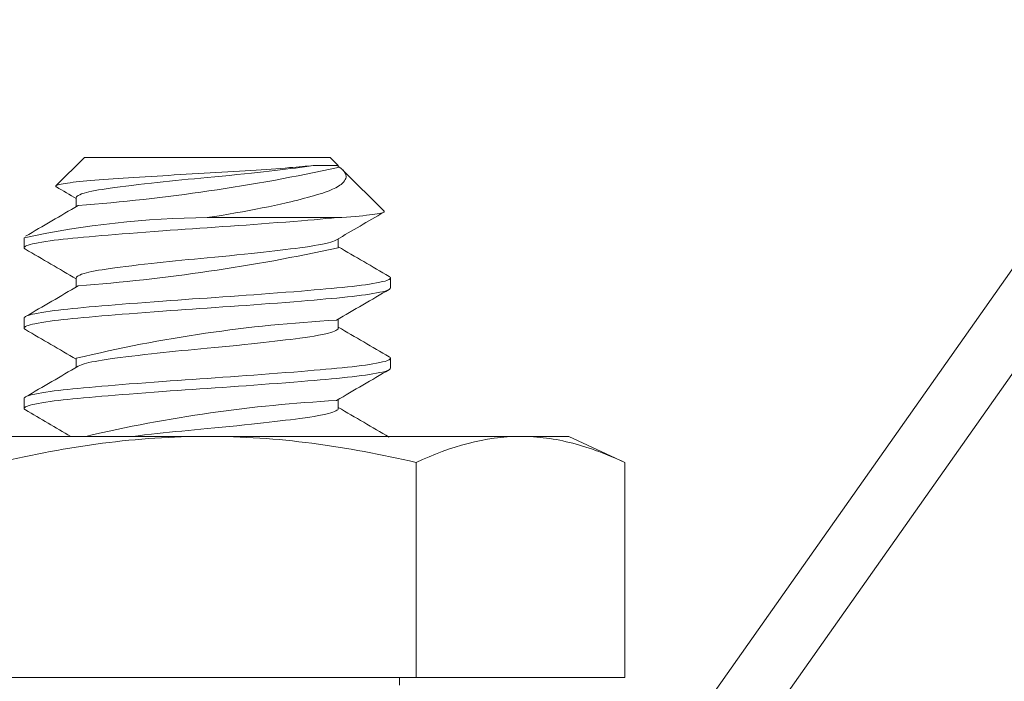
# Model space of a CAD drawing. Extents: x -63 to 79, y -11 to 54.
# Drawn here: x 48 to 48, y 26 to 26 of the extents above; entities that cross this region are included whole.
import ezdxf

# ---------------------------------------------------------------- set-up
doc = ezdxf.new("R2010")
doc.units = 0
doc.header["$LTSCALE"] = 0.25
doc.header["$MEASUREMENT"] = 0
doc.layers.get('0').update_dxf_attribs({"linetype": 'CONTINUOUS', "lineweight": 13})

msp = doc.modelspace()

# ---------------------------------------------------------------- linework, layer by layer
for p, q in [((48.28083185770467, 26.42656285012657), (47.99286794275827, 26.0178125795594)), ((48.30637874961505, 26.40856510544239), (48.0184148346687, 25.99981483487519)), ((47.70852319964123, 26.35514547395286), (47.6937838853917, 26.34040615970326)), ((47.70852319964123, 26.35514547395286), (47.83602319964123, 26.35514547395286)), ((47.84019308065098, 26.35096160846461), (47.83600881575086, 26.35514587336473)), ((47.84019552184452, 26.34993732955911), (47.84019552184452, 26.35095916723293)), ((47.86394789607283, 26.32720679304276), (47.84261026177847, 26.34854442733711)), ((47.70433649360669, 26.33431180430062), (47.70433649360669, 26.32963226402068)), ((47.67727319964123, 26.31347880728617), (47.67727319964123, 26.30827047395286)), ((47.84019552181525, 26.30827059335371), (47.84019552181525, 26.3129511386582)), ((47.70433649351375, 26.29264540360213), (47.70433649351375, 26.2879651898699)), ((47.86725881575086, 26.28743754003136), (47.86725881575086, 26.29264587336473)), ((47.67727319964123, 26.27181214061948), (47.67727319964123, 26.26660380728617)), ((47.84019552185117, 26.26660439795802), (47.84019552185117, 26.27128443819998)), ((47.70433649360299, 26.25097913706054), (47.70433649360299, 26.24629859828354)), ((47.86725881575086, 26.24577087336473), (47.86725881575086, 26.25097920669804)), ((47.67727319964123, 26.23014547395286), (47.67727319964123, 26.22493714061948)), ((47.84019552180683, 26.2249378369458), (47.84019552180683, 26.22961772652303)), ((47.60990989584795, 26.21048170174), (47.77228965905752, 26.21048170174)), ((47.93466942226709, 26.21048170174), (47.77228965905752, 26.21048170174)), ((47.95978965905752, 26.21048170174), (47.93466942226709, 26.21048170174)), ((47.9887960100036, 26.19695581815867), (47.95978965905752, 26.21048170174)), ((47.88054283453059, 26.19695581815867), (47.88054283453059, 26.08548170174)), ((47.9887960100036, 26.19695581815867), (47.9887960100036, 26.08548170174)), ((47.66403648358445, 26.08548170174), (47.88054283453059, 26.08548170174)), ((47.87191346886547, 26.08140269563696), (47.87191346886547, 26.08548170174)), ((47.88054283453059, 26.08548170174), (47.9887960100036, 26.08548170174))]:
    msp.add_line(p, q)
at = {"color": 8}
for p, q in [((47.8272573083899, 26.35095916723293), (47.84019499124815, 26.35095916723293)), ((47.83944834385395, 26.32389547395286), (47.77227319964126, 26.32389547395286))]:
    msp.add_line(p, q, dxfattribs=at)
at = {"color": 8, "flags": 128}
for points in [[(47.69402873089618, 26.33981619639348), (47.69389858387481, 26.33988890138312), (47.69372158658527, 26.34006350536839), (47.69368377323249, 26.34023782363255), (47.69378768510003, 26.34040990541933), (47.69403871418857, 26.34058377233793), (47.69443892997074, 26.34076077045932), (47.69499432656809, 26.34094253407244), (47.69570184709542, 26.34112723225712), (47.69651157198868, 26.34130454031606), (47.69745645925573, 26.34148389427088), (47.69854516564894, 26.34166652635428), (47.69976663100576, 26.34185029367893), (47.70112931040941, 26.34203625396946), (47.70262190617015, 26.34222269864898), (47.70425930560694, 26.34241123382878), (47.70602693516824, 26.34259991264502), (47.70781823347292, 26.34277836064319), (47.70972125090245, 26.34295627084753), (47.71174992518743, 26.34313473842502), (47.71388247160414, 26.34331167936858), (47.71613153407733, 26.34348800097871), (47.71847811760753, 26.34366208808325), (47.72094442160224, 26.34383704498373), (47.72351015573392, 26.3440154487356), (47.72606007891395, 26.34418970715006), (47.72869299890422, 26.34436677986588), (47.73142818442673, 26.34454794425119), (47.73423315750543, 26.34473103821517), (47.7371249473679, 26.34491716751489), (47.74007664216705, 26.34510459408289), (47.7431152053957, 26.34529500564627), (47.74620935848421, 26.34548640767781), (47.7491417622463, 26.34566558882539), (47.75211232724777, 26.34584498531791), (47.75514031292428, 26.34602571995441), (47.75819146978253, 26.34620570987994), (47.7612824253799, 26.34638589838567), (47.76438589427485, 26.34656465416861), (47.76752743722463, 26.34674339171459), (47.77067610499833, 26.346920281471), (47.77372740985729, 26.34709019082112), (47.7767741038198, 26.34726283418513), (47.77983681841707, 26.34744031017561), (47.78287712665949, 26.34762049270438), (47.78591266976318, 26.34780451820421), (47.78891348526687, 26.34799064882491), (47.79190588640844, 26.34818062157359), (47.79485660457473, 26.34837243478256), (47.79754503061096, 26.34855129535412), (47.80018258712764, 26.34873079457531), (47.8027826154561, 26.34891189573267), (47.80532182449318, 26.34909301933527), (47.80783110242831, 26.34927646666273), (47.810268625899, 26.34945926597674), (47.81264697604749, 26.34964240512994), (47.81494365045089, 26.34982418098252), (47.81668018508131, 26.34996516632446), (47.81836220716204, 26.3501049250737), (47.81999526197134, 26.35024366598219), (47.821568740966, 26.35038181851376), (47.82309342111043, 26.35052278371586), (47.82455117859521, 26.35066578309744), (47.82594708109949, 26.35081141035692), (47.82727169228028, 26.35095876782105)], [(47.82727169228033, 26.35095876782105), (47.82507774673817, 26.35060977059373), (47.82275341657149, 26.35026881597099), (47.82031170523848, 26.34993714061948), (47.81794010944961, 26.34963104088495), (47.81544093514364, 26.34931694266316), (47.81282033887962, 26.34899581103997), (47.81008555687325, 26.34866869156309), (47.80724485196671, 26.34833670002029), (47.80436068414625, 26.34800703040412), (47.80139276664411, 26.3476749482927), (47.79835133315353, 26.34734163700039), (47.79524719727598, 26.34700829452407), (47.79148568653218, 26.34661307852093), (47.78767086080725, 26.34622150963497), (47.78382258581175, 26.34583552032569), (47.77996068845439, 26.34545695080748), (47.77610462986073, 26.34508752113504), (47.77227319964126, 26.34472880728611), (47.76899823908744, 26.34442270755164), (47.7657033106656, 26.34410860932979), (47.76240006055113, 26.34378747770665), (47.75910053952171, 26.34346035822972), (47.75581706743461, 26.34312836668692), (47.7526198903461, 26.3427986970708), (47.74946196015478, 26.34246661495939), (47.74635487151491, 26.34213330366702), (47.74330991001725, 26.3417999611907), (47.73978095566812, 26.34140474518761), (47.73637259389139, 26.34101317630165), (47.73310060664184, 26.34062718699232), (47.72997911305507, 26.34024861747417), (47.72702038148387, 26.33987918780172), (47.72423469404404, 26.33952047395286), (47.72197479620152, 26.33921437421833), (47.71981423804621, 26.33890027599653), (47.71776333319841, 26.33857914437334), (47.71583188781571, 26.33825202489646), (47.71402906196496, 26.33792003335361), (47.71239173858552, 26.33759036373743), (47.71089366838206, 26.33725828162602), (47.70954101497861, 26.33692497033377), (47.70833892500931, 26.33659162785744), (47.70710974065159, 26.33619641185424), (47.70610441492633, 26.33580484296834), (47.7053254011777, 26.33541885365895), (47.70477283996976, 26.3350402841408), (47.70444462024804, 26.33467085446835), (47.70433649350949, 26.33431214061948), (47.70433658110429, 26.33431180114195)], [(47.84020990573489, 26.35042953452733), (47.84081692030006, 26.35002289864275), (47.84183248434007, 26.34925713857222), (47.84265950808086, 26.34850899689382), (47.84331512219345, 26.34775652524291), (47.84379872575593, 26.3469974814119), (47.84400618181192, 26.34653756261315), (47.84414981130303, 26.34607661148248), (47.84424149896026, 26.3454618178693), (47.84421912251659, 26.3448474587289), (47.84408148805463, 26.34423078185369), (47.84382868050656, 26.34361623638977), (47.84345583624915, 26.34299722900368), (47.84296597077346, 26.34238198681362), (47.8423556776078, 26.34176753397298), (47.84162862801921, 26.34115835552535), (47.84096953518289, 26.34067932898506), (47.84023754735509, 26.34020392253052), (47.83884821795598, 26.3394159049908), (47.83725639977357, 26.33863959555367), (47.83544251521178, 26.33786751842507), (47.83342750772178, 26.337110308727), (47.83211679140194, 26.33666143211729), (47.83073635154747, 26.33621905636295), (47.82887151042283, 26.33565279461623), (47.82740260285564, 26.33522279408481), (47.82588218583655, 26.33479100475568), (47.82430664777334, 26.33435651781434), (47.8226815620927, 26.33392095985476), (47.82099282341349, 26.3334807518168), (47.81925611855431, 26.33304015603215), (47.81746728362535, 26.33259818280419), (47.8156328515158, 26.33215648852018), (47.8131016673681, 26.33156470295136), (47.810166542666, 26.33090190568407), (47.80713497467357, 26.33024129205654), (47.80399184252369, 26.32957973277336), (47.80076089316591, 26.32892234178206), (47.797411053621, 26.32826301681547), (47.79398242495282, 26.32760982244195), (47.79045846571515, 26.32695959375888), (47.78686670780181, 26.32631735920864), (47.78329431533305, 26.32569778260068), (47.77966932043765, 26.32508746534546), (47.77599133942905, 26.32448608794408), (47.77227319964126, 26.32389547395286)], [(47.83943395996363, 26.32389587336473), (47.84199190728771, 26.32405945495327), (47.84443146499541, 26.32422607057032), (47.84676194917444, 26.32439654726016), (47.84896295097263, 26.32456959182019), (47.85105156203531, 26.3247468482545), (47.85299874440028, 26.32492617213427), (47.85481112778729, 26.32510841886937), (47.8564718073381, 26.32529215163396), (47.85792415210318, 26.32547021203299), (47.85922879853683, 26.32564904903318), (47.86038949086679, 26.32582948802672), (47.86139474642675, 26.32601009676881), (47.86225028224089, 26.32619250832516), (47.86294195040756, 26.32637443152606), (47.86347040085474, 26.3265566648933), (47.86382884028967, 26.32673770115485), (47.86401183741361, 26.3269105910727), (47.86403447873511, 26.32708169688174), (47.86393888176252, 26.32719777873245)], [(47.83944834385395, 26.32389547395286), (47.83669732133833, 26.32364097109456), (47.83382148976713, 26.32338080629546), (47.83082560896801, 26.32311552578818), (47.82771517629087, 26.32284571610182), (47.82449640182821, 26.32257200025577), (47.82117617360169, 26.32229503335361), (47.81714306751596, 26.32196536373743), (47.81299284919132, 26.32163328162602), (47.80873982901923, 26.32129997033377), (47.80439912831176, 26.32096662785744), (47.80046223654588, 26.32066995101826), (47.79647951719974, 26.32037504893202), (47.79246265806117, 26.32008274886851), (47.788423403981, 26.31979385365895), (47.78437344541467, 26.31950913455574), (47.78032431028473, 26.31922932469859), (47.77628726117334, 26.31895511329787), (47.77227319964126, 26.31868714061948), (47.76845925593435, 26.31843263776124), (47.76462407007156, 26.31817247296209), (47.76077697243798, 26.31790719245481), (47.75692759535312, 26.31763738276851), (47.75308579966676, 26.31736366692246), (47.74926159591999, 26.31708670002029), (47.74479079006696, 26.31675703040412), (47.74037486552109, 26.3164249482927), (47.73603003578771, 26.31609163700039), (47.73177208219019, 26.31575829452407), (47.7280561191258, 26.31546161768489), (47.72443176384493, 26.31516671559865), (47.72090866819903, 26.31487441553514), (47.71749579657248, 26.31458552032569), (47.7142013531587, 26.31430080122237), (47.71103272156691, 26.31402099136522), (47.70799641756938, 26.31374677996456), (47.70509805542852, 26.31347880728611), (47.70245534702772, 26.31322430442793), (47.69990740673754, 26.31296413962877), (47.69746266988753, 26.31269885912144), (47.69512926128456, 26.31242904943513), (47.69291491618364, 26.31215533358914), (47.69082690360622, 26.31187836668692), (47.68853733541985, 26.3115486970708), (47.68644249336128, 26.31121661495939), (47.68455099639826, 26.31088330366702), (47.68287004138014, 26.3105499611907), (47.68155176778313, 26.31025328435163), (47.68040887473623, 26.30995838226528), (47.67944332423085, 26.30966608220183), (47.67865604897011, 26.30937718699232), (47.67804696098014, 26.309092467889), (47.67761497433881, 26.30881265803191), (47.67735804115736, 26.30853844663119), (47.67727319964123, 26.30827047395286), (47.67734978928635, 26.30801597109456), (47.67758164343465, 26.30775580629546), (47.67794803567526, 26.30750640335981)], [(47.83923955648217, 26.31239403072413), (47.83892060818354, 26.31221035822972), (47.83818671686518, 26.31187836668692), (47.83730506470582, 26.3115486970708), (47.83626572571362, 26.31121661495939), (47.83507157786207, 26.31088330366702), (47.83372662830217, 26.3105499611907), (47.83193600314243, 26.31015474518761), (47.82994938664095, 26.30976317630165), (47.82777909120003, 26.30937718699232), (47.82543903716757, 26.30899861747417), (47.82294447837828, 26.30862918780172), (47.82031170523848, 26.30827047395286), (47.81794010944961, 26.30796437421833), (47.81544093514364, 26.30765027599653), (47.81282033887962, 26.30732914437334), (47.81008555687325, 26.30700202489646), (47.80724485196671, 26.30667003335361), (47.80436068414625, 26.30634036373743), (47.80139276664411, 26.30600828162602), (47.79835133315353, 26.30567497033377), (47.79524719727598, 26.30534162785744), (47.79148568653218, 26.30494641185424), (47.78767086080725, 26.30455484296834), (47.78382258581175, 26.30416885365895), (47.77996068845439, 26.3037902841408), (47.77610462986073, 26.30342085446835), (47.77227319964126, 26.30306214061948), (47.76899823908744, 26.30275604088495), (47.7657033106656, 26.30244194266316), (47.76240006055113, 26.30212081103997), (47.75910053952171, 26.30179369156309), (47.75581706743461, 26.30146170002029), (47.7526198903461, 26.30113203040412), (47.74946196015478, 26.3007999482927), (47.74635487151491, 26.30046663700039), (47.74330991001725, 26.30013329452407), (47.73978095566812, 26.29973807852093), (47.73637259389139, 26.29934650963497), (47.73310060664184, 26.29896052032569), (47.72997911305507, 26.29858195080748), (47.72702038148387, 26.29821252113504), (47.72423469404404, 26.29785380728611), (47.72197479620152, 26.29754770755164), (47.71981423804621, 26.29723360932979), (47.71776333319841, 26.29691247770665), (47.71583188781571, 26.29658535822972), (47.71402906196496, 26.29625336668692), (47.71239173858552, 26.2959236970708), (47.71089366838206, 26.29559161495939), (47.70954101497861, 26.29525830366702), (47.70833892500931, 26.2949249611907), (47.70710974065159, 26.29452974518761), (47.70610441492633, 26.29413817630165), (47.7053254011777, 26.29375218699232), (47.70477283996976, 26.29337361747417), (47.70444462024804, 26.29300418780172), (47.70433649350949, 26.29264547395286), (47.70433651183262, 26.29264540294082)], [(47.86658831408047, 26.29340990055618), (47.86693142494366, 26.29318765803191), (47.86718835812511, 26.29291344663119), (47.86727319964123, 26.29264547395286), (47.86719660999611, 26.29239097109456), (47.86696475584782, 26.29213080629546), (47.866575038224, 26.29186552578818), (47.86602559923202, 26.29159571610182), (47.86531536041915, 26.29132200025577), (47.86444405237776, 26.29104503335361), (47.86321118490585, 26.29071536373743), (47.86175781441025, 26.29038328162602), (47.86008796533523, 26.29004997033377), (47.85820724112202, 26.28971662785744), (47.8563555984575, 26.28941995101826), (47.85434753802386, 26.28912504893202), (47.85218993699786, 26.28883274886851), (47.84989044072236, 26.28854385365895), (47.84745737780466, 26.28825913455574), (47.84489966757977, 26.28797932469859), (47.84222672197203, 26.28770511329787), (47.83944834385395, 26.28743714061948), (47.83669732133833, 26.28718263776124), (47.83382148976713, 26.28692247296209), (47.83082560896801, 26.28665719245481), (47.82771517629087, 26.28638738276851), (47.82449640182821, 26.28611366692246), (47.82117617360169, 26.28583670002029), (47.81714306751596, 26.28550703040412), (47.81299284919132, 26.2851749482927), (47.80873982901923, 26.28484163700039), (47.80439912831176, 26.28450829452407), (47.80046223654588, 26.28421161768489), (47.79647951719974, 26.28391671559865), (47.79246265806117, 26.28362441553514), (47.788423403981, 26.28333552032569), (47.78437344541467, 26.28305080122237), (47.78032431028473, 26.28277099136522), (47.77628726117334, 26.28249677996456), (47.77227319964126, 26.28222880728611), (47.76845925593435, 26.28197430442793), (47.76462407007156, 26.28171413962877), (47.76077697243798, 26.28144885912144), (47.75692759535312, 26.28117904943513), (47.75308579966676, 26.28090533358914), (47.74926159591999, 26.28062836668692), (47.74479079006696, 26.2802986970708), (47.74037486552109, 26.27996661495939), (47.73603003578771, 26.27963330366702), (47.73177208219019, 26.2792999611907), (47.7280561191258, 26.27900328435163), (47.72443176384493, 26.27870838226528), (47.72090866819903, 26.27841608220183), (47.71749579657248, 26.27812718699232), (47.7142013531587, 26.277842467889), (47.71103272156691, 26.27756265803191), (47.70799641756938, 26.27728844663119), (47.70509805542852, 26.27702047395286), (47.70245534702772, 26.27676597109456), (47.69990740673754, 26.27650580629546), (47.69746266988753, 26.27624052578818), (47.69512926128456, 26.27597071610182), (47.69291491618364, 26.27569700025577), (47.69082690360622, 26.27542003335361), (47.68853733541985, 26.27509036373743), (47.68644249336128, 26.27475828162602), (47.68455099639826, 26.27442497033377), (47.68287004138014, 26.27409162785744), (47.68155176778313, 26.27379495101826), (47.68040887473623, 26.27350004893202), (47.67944332423085, 26.27320774886851), (47.67865604897011, 26.27291885365895), (47.67804696098014, 26.27263413455574), (47.67761497433881, 26.27235432469859), (47.67735804115736, 26.27208011329787), (47.67727319964123, 26.27181214061948), (47.67727319964123, 26.27181214061948)], [(47.86727319964123, 26.28743714061948), (47.86719660999611, 26.28718263776124), (47.86696475584782, 26.28692247296209), (47.866575038224, 26.28665719245481), (47.86602559923202, 26.28638738276851), (47.86531536041915, 26.28611366692246), (47.86444405237776, 26.28583670002029), (47.86321118490585, 26.28550703040412), (47.86175781441025, 26.2851749482927), (47.86008796533523, 26.28484163700039), (47.85820724112202, 26.28450829452407), (47.8563555984575, 26.28421161768489), (47.85434753802386, 26.28391671559865), (47.85218993699786, 26.28362441553514), (47.84989044072236, 26.28333552032569), (47.84745737780466, 26.28305080122237), (47.84489966757977, 26.28277099136522), (47.84222672197203, 26.28249677996456), (47.83944834385395, 26.28222880728611), (47.83669732133833, 26.28197430442793), (47.83382148976713, 26.28171413962877), (47.83082560896801, 26.28144885912144), (47.82771517629087, 26.28117904943513), (47.82449640182821, 26.28090533358914), (47.82117617360169, 26.28062836668692), (47.81714306751596, 26.2802986970708), (47.81299284919132, 26.27996661495939), (47.80873982901923, 26.27963330366702), (47.80439912831176, 26.2792999611907), (47.80046223654588, 26.27900328435163), (47.79647951719974, 26.27870838226528), (47.79246265806117, 26.27841608220183), (47.788423403981, 26.27812718699232), (47.78437344541467, 26.277842467889), (47.78032431028473, 26.27756265803191), (47.77628726117334, 26.27728844663119), (47.77227319964126, 26.27702047395286), (47.76845925593435, 26.27676597109456), (47.76462407007156, 26.27650580629546), (47.76077697243798, 26.27624052578818), (47.75692759535312, 26.27597071610182), (47.75308579966676, 26.27569700025577), (47.74926159591999, 26.27542003335361), (47.74479079006696, 26.27509036373743), (47.74037486552109, 26.27475828162602), (47.73603003578771, 26.27442497033377), (47.73177208219019, 26.27409162785744), (47.7280561191258, 26.27379495101826), (47.72443176384493, 26.27350004893202), (47.72090866819903, 26.27320774886851), (47.71749579657248, 26.27291885365895), (47.7142013531587, 26.27263413455574), (47.71103272156691, 26.27235432469859), (47.70799641756938, 26.27208011329787), (47.70509805542852, 26.27181214061948), (47.70245534702772, 26.27155763776124), (47.69990740673754, 26.27129747296209), (47.69746266988753, 26.27103219245481), (47.69512926128456, 26.27076238276851), (47.69291491618364, 26.27048866692246), (47.69082690360622, 26.27021170002029), (47.68853733541985, 26.26988203040412), (47.68644249336128, 26.2695499482927), (47.68455099639826, 26.26921663700039), (47.68287004138014, 26.26888329452407), (47.68155176778313, 26.26858661768489), (47.68040887473623, 26.26829171559865), (47.67944332423085, 26.26799941553514), (47.67865604897011, 26.26771052032569), (47.67804696098014, 26.26742580122237), (47.67761497433881, 26.26714599136522), (47.67735804115736, 26.26687177996456), (47.67727319964123, 26.26660380728611), (47.67734978928635, 26.26634930442793), (47.67758164343465, 26.26608913962877), (47.67794796252994, 26.26583978648307)], [(47.84020984749455, 26.26660400062672), (47.84020990577298, 26.26660380728611), (47.84013092339765, 26.26629770755164), (47.83989148562128, 26.26598360932979), (47.83948865295773, 26.26566247770665), (47.83892060818354, 26.26533535822972), (47.83818671686518, 26.26500336668692), (47.83730506470582, 26.2646736970708), (47.83626572571362, 26.26434161495939), (47.83507157786207, 26.26400830366702), (47.83372662830217, 26.2636749611907), (47.83193600314243, 26.26327974518761), (47.82994938664095, 26.26288817630165), (47.82777909120003, 26.26250218699232), (47.82543903716757, 26.26212361747417), (47.82294447837828, 26.26175418780172), (47.82031170523848, 26.26139547395286), (47.81794010944961, 26.26108937421833), (47.81544093514364, 26.26077527599653), (47.81282033887962, 26.26045414437334), (47.81008555687325, 26.26012702489646), (47.80724485196671, 26.25979503335361), (47.80436068414625, 26.25946536373743), (47.80139276664411, 26.25913328162602), (47.79835133315353, 26.25879997033377), (47.79524719727598, 26.25846662785744), (47.79148568653218, 26.25807141185424), (47.78767086080725, 26.25767984296834), (47.78382258581175, 26.25729385365895), (47.77996068845439, 26.2569152841408), (47.77610462986073, 26.25654585446835), (47.77227319964126, 26.25618714061948), (47.76899823908744, 26.25588104088495), (47.7657033106656, 26.25556694266316), (47.76240006055113, 26.25524581103997), (47.75910053952171, 26.25491869156309), (47.75581706743461, 26.25458670002029), (47.7526198903461, 26.25425703040412), (47.74946196015478, 26.2539249482927), (47.74635487151491, 26.25359163700039), (47.74330991001725, 26.25325829452407), (47.73978095566812, 26.25286307852093), (47.73637259389139, 26.25247150963497), (47.73310060664184, 26.25208552032569), (47.72997911305507, 26.25170695080748), (47.72702038148387, 26.25133752113504), (47.72423469404404, 26.25097880728611), (47.72197479620152, 26.25067270755164), (47.71981423804621, 26.25035860932979), (47.71776333319841, 26.25003747770665), (47.71583188781571, 26.24971035822972), (47.71402906196496, 26.24937836668692), (47.71239173858552, 26.2490486970708), (47.71089366838206, 26.24871661495939), (47.70954101497861, 26.24838330366702), (47.70833892500931, 26.2480499611907), (47.70710974065159, 26.24765474518761), (47.70610441492633, 26.24726317630165), (47.7053254011777, 26.24687718699232), (47.70529317442529, 26.24685510787065)], [(47.86658830726807, 26.25174323830208), (47.86693142494366, 26.25152099136522), (47.86718835812511, 26.25124677996456), (47.86727319964123, 26.25097880728611), (47.86719660999611, 26.25072430442793), (47.86696475584782, 26.25046413962877), (47.866575038224, 26.25019885912144), (47.86602559923202, 26.24992904943513), (47.86531536041915, 26.24965533358914), (47.86444405237776, 26.24937836668692), (47.86321118490585, 26.2490486970708), (47.86175781441025, 26.24871661495939), (47.86008796533523, 26.24838330366702), (47.85820724112202, 26.2480499611907), (47.8563555984575, 26.24775328435163), (47.85434753802386, 26.24745838226528), (47.85218993699786, 26.24716608220183), (47.84989044072236, 26.24687718699232), (47.84745737780466, 26.246592467889), (47.84489966757977, 26.24631265803191), (47.84222672197203, 26.24603844663119), (47.83944834385395, 26.24577047395286), (47.83669732133833, 26.24551597109456), (47.83382148976713, 26.24525580629546), (47.83082560896801, 26.24499052578818), (47.82771517629087, 26.24472071610182), (47.82449640182821, 26.24444700025577), (47.82117617360169, 26.24417003335361), (47.81714306751596, 26.24384036373743), (47.81299284919132, 26.24350828162602), (47.80873982901923, 26.24317497033377), (47.80439912831176, 26.24284162785744), (47.80046223654588, 26.24254495101826), (47.79647951719974, 26.24225004893202), (47.79246265806117, 26.24195774886851), (47.788423403981, 26.24166885365895), (47.78437344541467, 26.24138413455574), (47.78032431028473, 26.24110432469859), (47.77628726117334, 26.24083011329787), (47.77227319964126, 26.24056214061948), (47.76845925593435, 26.24030763776124), (47.76462407007156, 26.24004747296209), (47.76077697243798, 26.23978219245481), (47.75692759535312, 26.23951238276851), (47.75308579966676, 26.23923866692246), (47.74926159591999, 26.23896170002029), (47.74479079006696, 26.23863203040412), (47.74037486552109, 26.2382999482927), (47.73603003578771, 26.23796663700039), (47.73177208219019, 26.23763329452407), (47.7280561191258, 26.23733661768489), (47.72443176384493, 26.23704171559865), (47.72090866819903, 26.23674941553514), (47.71749579657248, 26.23646052032569), (47.7142013531587, 26.23617580122237), (47.71103272156691, 26.23589599136522), (47.70799641756938, 26.23562177996456), (47.70509805542852, 26.23535380728611), (47.70245534702772, 26.23509930442793), (47.69990740673754, 26.23483913962877), (47.69746266988753, 26.23457385912144), (47.69512926128456, 26.23430404943513), (47.69291491618364, 26.23403033358914), (47.69082690360622, 26.23375336668692), (47.68853733541985, 26.2334236970708), (47.68644249336128, 26.23309161495939), (47.68455099639826, 26.23275830366702), (47.68287004138014, 26.2324249611907), (47.68155176778313, 26.23212828435163), (47.68040887473623, 26.23183338226528), (47.67944332423085, 26.23154108220183), (47.67865604897011, 26.23125218699232), (47.67804696098014, 26.230967467889), (47.67761497433881, 26.23068765803191), (47.67735804115736, 26.23041344663119), (47.67727319964123, 26.23014547395286), (47.67727319964123, 26.23014547395286)], [(47.86727319964123, 26.24577047395286), (47.86719660999611, 26.24551597109456), (47.86696475584782, 26.24525580629546), (47.866575038224, 26.24499052578818), (47.86602559923202, 26.24472071610182), (47.86531536041915, 26.24444700025577), (47.86444405237776, 26.24417003335361), (47.86321118490585, 26.24384036373743), (47.86175781441025, 26.24350828162602), (47.86008796533523, 26.24317497033377), (47.85820724112202, 26.24284162785744), (47.8563555984575, 26.24254495101826), (47.85434753802386, 26.24225004893202), (47.85218993699786, 26.24195774886851), (47.84989044072236, 26.24166885365895), (47.84745737780466, 26.24138413455574), (47.84489966757977, 26.24110432469859), (47.84222672197203, 26.24083011329787), (47.83944834385395, 26.24056214061948), (47.83669732133833, 26.24030763776124), (47.83382148976713, 26.24004747296209), (47.83082560896801, 26.23978219245481), (47.82771517629087, 26.23951238276851), (47.82449640182821, 26.23923866692246), (47.82117617360169, 26.23896170002029), (47.81714306751596, 26.23863203040412), (47.81299284919132, 26.2382999482927), (47.80873982901923, 26.23796663700039), (47.80439912831176, 26.23763329452407), (47.80046223654588, 26.23733661768489), (47.79647951719974, 26.23704171559865), (47.79246265806117, 26.23674941553514), (47.788423403981, 26.23646052032569), (47.78437344541467, 26.23617580122237), (47.78032431028473, 26.23589599136522), (47.77628726117334, 26.23562177996456), (47.77227319964126, 26.23535380728611), (47.76845925593435, 26.23509930442793), (47.76462407007156, 26.23483913962877), (47.76077697243798, 26.23457385912144), (47.75692759535312, 26.23430404943513), (47.75308579966676, 26.23403033358914), (47.74926159591999, 26.23375336668692), (47.74479079006696, 26.2334236970708), (47.74037486552109, 26.23309161495939), (47.73603003578771, 26.23275830366702), (47.73177208219019, 26.2324249611907), (47.7280561191258, 26.23212828435163), (47.72443176384493, 26.23183338226528), (47.72090866819903, 26.23154108220183), (47.71749579657248, 26.23125218699232), (47.7142013531587, 26.230967467889), (47.71103272156691, 26.23068765803191), (47.70799641756938, 26.23041344663119), (47.70509805542852, 26.23014547395286), (47.70245534702772, 26.22989097109456), (47.69990740673754, 26.22963080629546), (47.69746266988753, 26.22936552578818), (47.69512926128456, 26.22909571610182), (47.69291491618364, 26.22882200025577), (47.69082690360622, 26.22854503335361), (47.68853733541985, 26.22821536373743), (47.68644249336128, 26.22788328162602), (47.68455099639826, 26.22754997033377), (47.68287004138014, 26.22721662785744), (47.68155176778313, 26.22691995101826), (47.68040887473623, 26.22662504893202), (47.67944332423085, 26.22633274886851), (47.67865604897011, 26.22604385365895), (47.67804696098014, 26.22575913455574), (47.67761497433881, 26.22547932469859), (47.67735804115736, 26.22520511329787), (47.67727319964123, 26.22493714061948), (47.67734978928635, 26.22468263776124), (47.67758164343465, 26.22442247296209), (47.67794814427245, 26.22417299610441)], [(47.84020981530105, 26.22493744076297), (47.84020990577298, 26.22493714061948), (47.84013092339765, 26.22463104088495), (47.83989148562128, 26.22431694266316), (47.83948865295773, 26.22399581103997), (47.83892060818354, 26.22366869156309), (47.83818671686518, 26.22333670002029), (47.83730506470582, 26.22300703040412), (47.83626572571362, 26.2226749482927), (47.83507157786207, 26.22234163700039), (47.83372662830217, 26.22200829452407), (47.83193600314243, 26.22161307852093), (47.82994938664095, 26.22122150963497), (47.82777909120003, 26.22083552032569), (47.82543903716757, 26.22045695080748), (47.82294447837828, 26.22008752113504), (47.82031170523848, 26.21972880728611), (47.81794010944961, 26.21942270755164), (47.81544093514364, 26.21910860932979), (47.81282033887962, 26.21878747770665), (47.81008555687325, 26.21846035822972), (47.80724485196671, 26.21812836668692), (47.80436068414625, 26.2177986970708), (47.80139276664411, 26.21746661495939), (47.79835133315353, 26.21713330366702), (47.79524719727598, 26.2167999611907), (47.79148568653218, 26.21640474518761), (47.78767086080725, 26.21601317630165), (47.78382258581175, 26.21562718699232), (47.77996068845439, 26.21524861747417), (47.77610462986073, 26.21487918780172), (47.77227319964126, 26.21452047395286), (47.76899823908744, 26.21421437421833), (47.7657033106656, 26.21390027599653), (47.76240006055113, 26.21357914437334), (47.75910053952171, 26.21325202489646), (47.75581706743461, 26.21292003335361), (47.7526198903461, 26.21259036373743), (47.74946196015478, 26.21225828162602), (47.74635487151491, 26.21192497033377), (47.74330991001725, 26.21159162785744), (47.73978095566812, 26.21119641185424), (47.73637259389139, 26.21080484296834), (47.73363336264018, 26.21048170174)]]:
    msp.add_lwpolyline(points, dxfattribs=at)
at = {"color": 8}
for centre, radius, start, end in [((47.63024993558204, 27.31358576835367), 0.9862565893408933, 274.3637808588562, 282.2915165562001), ((47.77597032081539, 25.85176939551166), 0.4721405539129714, 90.4486621679499, 102.0662064283448), ((47.63022134936821, 27.27210847789643), 0.9864477520970675, 274.3645833784871, 282.2907959970248), ((47.88008147014628, 25.52108164635001), 0.7507572415960823, 93.11851688576874, 103.5379994852691), ((47.88008288223105, 25.47941753963988), 0.750754936985538, 93.118608742376, 103.1514535293395)]:
    msp.add_arc(centre, radius, start, end, dxfattribs=at)
for centre, radius, start, end in [((43.53372651868208, 19.20745722051907), 8.257028667540611, 59.66213143845877, 59.74500448420685), ((42.25112180836647, 35.65161011757044), 10.7998529503648, 300.164896277258, 300.3328277527989), ((52.93098772110949, 17.611895292008), 10.08089951401032, 120.1759650767861, 120.3372060198242), ((42.32851194460171, 17.10271303741734), 10.64634406446236, 59.67225902814574, 59.83668071718376), ((53.35960958498089, 35.74448473270644), 10.93142709247009, 239.6744566294196, 239.8345893548869), ((42.50418428402418, 35.17599038310738), 10.29750315867231, 300.1608012874944, 300.3369212955736), ((53.29189930296462, 16.95189717614397), 10.79685364796117, 120.1648722991222, 120.3328514255405), ((42.21404104059537, 16.86469597092735), 10.87362576695229, 59.67405372414668, 59.83503901247652), ((53.15032903320571, 35.34388189273864), 10.51593559731899, 239.6712607726544, 239.8377205477852), ((42.27059501193896, 35.53488401949886), 10.76119704300303, 300.1645949176611, 300.333129265293), ((53.25667922527589, 16.97062608135922), 10.72693892557931, 120.1643257486335, 120.333398395416), ((42.32281675590804, 17.00955642250414), 10.65769888258214, 59.69057636044001, 59.83674345771833), ((53.28951522772047, 35.54026742187233), 10.79169114678484, 239.6716267770136, 239.833837689947)]:
    msp.add_arc(centre, radius, start, end)
for points in [[(47.77228965905752, 26.21048170173995), (47.75418437288462, 26.21048170173995), (47.73605626488504, 26.20923583895998), (47.69975932777325, 26.20452111349087), (47.68172437412423, 26.20107981756629), (47.66403648358445, 26.19695581815867)], [(47.88054283453059, 26.19695581815867), (47.86274355081414, 26.20110578931198), (47.84464083733027, 26.2045484636524), (47.8084967565795, 26.20923515206092), (47.79040462502317, 26.21048170173995), (47.77228965905752, 26.21048170173995)], [(47.93466942226709, 26.21048170173995), (47.94368507317759, 26.21048170173995), (47.95275863024889, 26.20924074741989), (47.97090632475627, 26.20453068186097), (47.97988432417591, 26.20111140550719), (47.9887960100036, 26.19695581815867)]]:
    msp.add_open_spline(points, degree=3, knots=[0, 0, 0, 0, 0.5, 0.5, 1, 1, 1, 1])
msp.add_open_spline([(47.88054283453059, 26.19695581815867), (47.89845861862747, 26.20531008548491), (47.91647902113775, 26.21048170173995), (47.93466942226709, 26.21048170173995)], degree=3)

doc.saveas('drawing.dxf')
